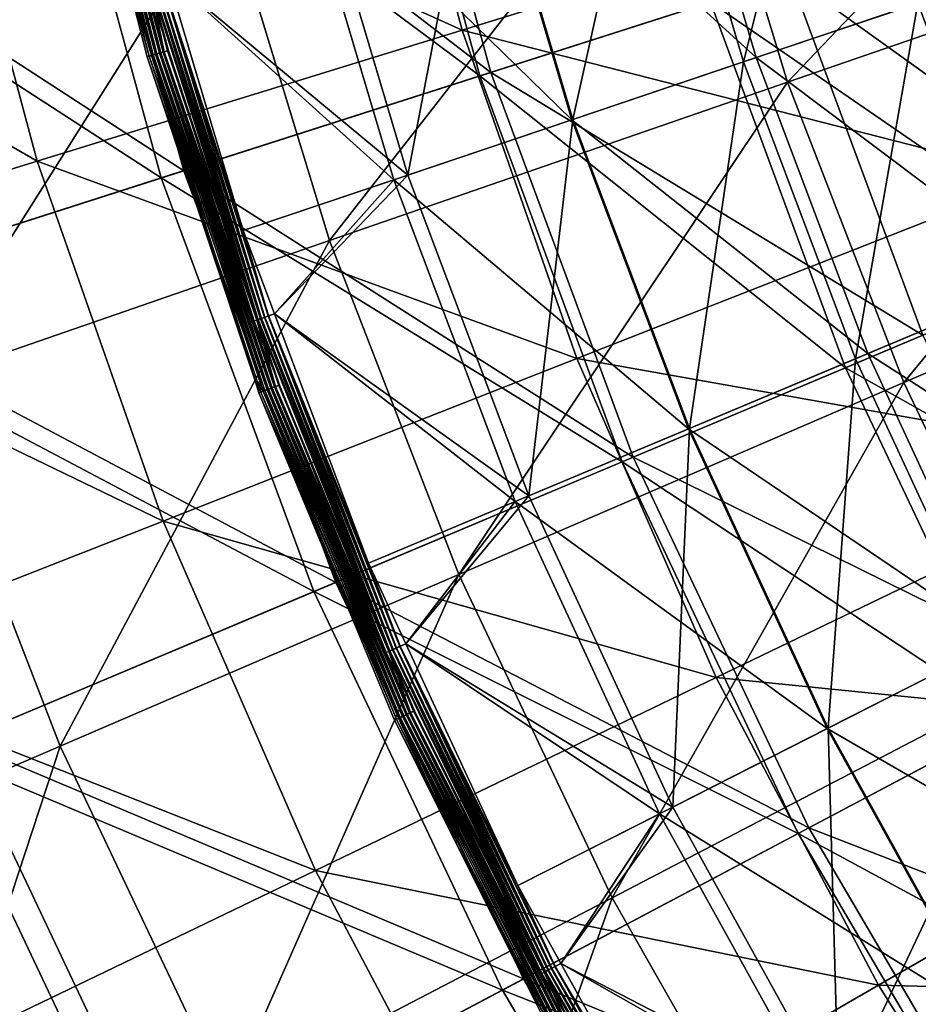
# Model space of a CAD drawing. Extents: x -729 to 511, y -621 to 621.
# Drawn here: x -464 to -399, y -170 to -99 of the extents above; entities that cross this region are included whole.
import ezdxf

# ---------------------------------------------------------------- set-up
doc = ezdxf.new("R2010")
doc.units = 0
for name, color, linetype in [('L1', 7, 'CONTINUOUS'), ('L2', 7, 'CONTINUOUS'), ('L3', 7, 'CONTINUOUS')]:
    doc.layers.add(name, color=color, linetype=linetype)

msp = doc.modelspace()

# ---------------------------------------------------------------- linework, layer by layer
at = {"layer": 'L1', "color": 7}
for points in [[(-408.0407, -103.377, 142.8945), (-377.1403, -71.01369, 151.8283), (-414.8582, -80.99576, 142.8945)], [(-408.0407, -103.377, 142.8945), (-371.163, -90.6366, 151.8283), (-377.1403, -71.01369, 151.8283)], [(-438.226, -75.18695, 133.9771), (-431.6862, -99.59396, 133.9771), (-469.7224, -82.37578, 123.6371)], [(-438.226, -75.18695, 133.9771), (-397.2853, -88.98269, 143.4155), (-431.6862, -99.59396, 133.9771)], [(-441.3217, -114.8748, 132.9125), (-414.8582, -80.99576, 142.8945), (-448.8974, -90.00427, 132.9125)], [(-441.3217, -114.8748, 132.9125), (-408.0407, -103.377, 142.8945), (-414.8582, -80.99576, 142.8945)], [(-469.7224, -82.37578, 123.6371), (-462.5572, -109.1164, 123.6371), (-497.7489, -88.77265, 112.5467)], [(-469.7224, -82.37578, 123.6371), (-431.6862, -99.59396, 133.9771), (-462.5572, -109.1164, 123.6371)], [(-497.7489, -88.77265, 112.5467), (-462.5572, -109.1164, 123.6371), (-490.0273, -117.5898, 112.5467)], [(-397.2853, -88.98269, 143.4155), (-389.829, -110.2916, 143.4155), (-431.6862, -99.59396, 133.9771)], [(-471.128, -125.1722, 122.0289), (-448.8974, -90.00427, 132.9125), (-479.3829, -98.07227, 122.0289)], [(-471.128, -125.1722, 122.0289), (-441.3217, -114.8748, 132.9125), (-448.8974, -90.00427, 132.9125)], [(-399.5889, -125.1936, 142.8945), (-371.163, -90.6366, 151.8283), (-408.0407, -103.377, 142.8945)], [(-399.5889, -125.1936, 142.8945), (-363.7528, -109.7645, 151.8283), (-371.163, -90.6366, 151.8283)], [(-431.6862, -99.59396, 133.9771), (-423.3407, -123.444, 133.9771), (-462.5572, -109.1164, 123.6371)], [(-431.6862, -99.59396, 133.9771), (-389.829, -110.2916, 143.4155), (-423.3407, -123.444, 133.9771)], [(-431.9299, -139.1179, 132.9125), (-408.0407, -103.377, 142.8945), (-441.3217, -114.8748, 132.9125)], [(-431.9299, -139.1179, 132.9125), (-399.5889, -125.1936, 142.8945), (-408.0407, -103.377, 142.8945)], [(-462.5572, -109.1164, 123.6371), (-453.4138, -135.2468, 123.6371), (-490.0273, -117.5898, 112.5467)], [(-462.5572, -109.1164, 123.6371), (-423.3407, -123.444, 133.9771), (-453.4138, -135.2468, 123.6371)], [(-389.549, -146.3264, 142.8945), (-363.7528, -109.7645, 151.8283), (-399.5889, -125.1936, 142.8945)], [(-389.829, -110.2916, 143.4155), (-380.8011, -130.9838, 143.4155), (-423.3407, -123.444, 133.9771)], [(-460.8943, -151.5884, 122.0289), (-441.3217, -114.8748, 132.9125), (-471.128, -125.1722, 122.0289)], [(-460.8943, -151.5884, 122.0289), (-431.9299, -139.1179, 132.9125), (-441.3217, -114.8748, 132.9125)], [(-490.0273, -117.5898, 112.5467), (-453.4138, -135.2468, 123.6371), (-480.1739, -145.7494, 112.5467)], [(-423.3407, -123.444, 133.9771), (-413.2362, -146.6037, 133.9771), (-453.4138, -135.2468, 123.6371)], [(-423.3407, -123.444, 133.9771), (-380.8011, -130.9838, 143.4155), (-413.2362, -146.6037, 133.9771)], [(-486.5949, -162.6537, 110.3942), (-460.8943, -151.5884, 122.0289), (-471.128, -125.1722, 122.0289)], [(-420.7733, -162.6011, 132.9125), (-399.5889, -125.1936, 142.8945), (-431.9299, -139.1179, 132.9125)], [(-420.7733, -162.6011, 132.9125), (-389.549, -146.3264, 142.8945), (-399.5889, -125.1936, 142.8945)], [(-380.8011, -130.9838, 143.4155), (-370.2521, -150.9434, 143.4155), (-413.2362, -146.6037, 133.9771)], [(-453.4138, -135.2468, 123.6371), (-442.3432, -160.6209, 123.6371), (-480.1739, -145.7494, 112.5467)], [(-453.4138, -135.2468, 123.6371), (-413.2362, -146.6037, 133.9771), (-442.3432, -160.6209, 123.6371)], [(-448.7377, -177.1767, 122.0289), (-431.9299, -139.1179, 132.9125), (-460.8943, -151.5884, 122.0289)], [(-448.7377, -177.1767, 122.0289), (-420.7733, -162.6011, 132.9125), (-431.9299, -139.1179, 132.9125)], [(-480.1739, -145.7494, 112.5467), (-442.3432, -160.6209, 123.6371), (-468.2436, -173.0939, 112.5467)], [(-407.9129, -185.1963, 132.9125), (-389.549, -146.3264, 142.8945), (-420.7733, -162.6011, 132.9125)], [(-407.9129, -185.1963, 132.9125), (-377.9757, -166.6601, 142.8945), (-389.549, -146.3264, 142.8945)], [(-413.2362, -146.6037, 133.9771), (-401.4293, -168.9435, 133.9771), (-442.3432, -160.6209, 123.6371)], [(-413.2362, -146.6037, 133.9771), (-370.2521, -150.9434, 143.4155), (-401.4293, -168.9435, 133.9771)], [(-473.5509, -190.1099, 110.3942), (-460.8943, -151.5884, 122.0289), (-486.5949, -162.6537, 110.3942)], [(-473.5509, -190.1099, 110.3942), (-448.7377, -177.1767, 122.0289), (-460.8943, -151.5884, 122.0289)], [(-370.2521, -150.9434, 143.4155), (-358.2411, -170.0589, 143.4155), (-401.4293, -168.9435, 133.9771)], [(-442.3432, -160.6209, 123.6371), (-429.4074, -185.0967, 123.6371), (-468.2436, -173.0939, 112.5467)], [(-442.3432, -160.6209, 123.6371), (-401.4293, -168.9435, 133.9771), (-429.4074, -185.0967, 123.6371)], [(-434.7244, -201.7974, 122.0289), (-420.7733, -162.6011, 132.9125), (-448.7377, -177.1767, 122.0289)], [(-434.7244, -201.7974, 122.0289), (-407.9129, -185.1963, 132.9125), (-420.7733, -162.6011, 132.9125)], [(-393.4188, -206.7801, 132.9125), (-377.9757, -166.6601, 142.8945), (-407.9129, -185.1963, 132.9125)], [(-401.4293, -168.9435, 133.9771), (-387.9859, -190.3386, 133.9771), (-429.4074, -185.0967, 123.6371)], [(-401.4293, -168.9435, 133.9771), (-358.2411, -170.0589, 143.4155), (-387.9859, -190.3386, 133.9771)]]:
    msp.add_3dface(points, dxfattribs=at)
at = {"layer": 'L2', "color": 7}
for points in [[(-461.9586, -79.4303, -10.82802), (-430.4088, -102.9226, -13.56579), (-438.2467, -74.097, -13.56579)], [(-429.5933, -102.6617, -18.74612), (-460.2768, -79.05203, -15.99325), (-437.4113, -73.90911, -18.74612)], [(-438.2467, -74.097, -13.56579), (-430.4088, -102.9226, -13.56579), (-413.6392, -97.55577, -16.61184)], [(-407.8468, -95.70204, -23.04946), (-429.5933, -102.6617, -18.74612), (-437.4113, -73.90911, -18.74612)], [(-451.9148, -109.8053, -15.99325), (-489.2422, -85.56695, -14.33093), (-460.2768, -79.05203, -15.99325)], [(-429.5933, -102.6617, -18.74612), (-451.9148, -109.8053, -15.99325), (-460.2768, -79.05203, -15.99325)], [(-491.1276, -85.991, -9.28153), (-453.5566, -110.3307, -10.82802), (-461.9586, -79.4303, -10.82802)], [(-461.9586, -79.4303, -10.82802), (-453.5566, -110.3307, -10.82802), (-430.4088, -102.9226, -13.56579)], [(-451.9148, -109.8053, -15.99325), (-480.1911, -118.8547, -14.33093), (-489.2422, -85.56695, -14.33093)], [(-491.1276, -85.991, -9.28153), (-482.0316, -119.4437, -9.28153), (-453.5566, -110.3307, -10.82802)], [(-381.4003, -114.6809, -28.08489), (-407.8468, -95.70204, -23.04946), (-390.4692, -90.14057, -28.08489)], [(-413.6392, -97.55577, -16.61184), (-385.9482, -116.5942, -21.33961), (-395.1683, -91.64447, -21.33961)], [(-398.2185, -121.7564, -23.04946), (-429.5933, -102.6617, -18.74612), (-407.8468, -95.70204, -23.04946)], [(-381.4003, -114.6809, -28.08489), (-398.2185, -121.7564, -23.04946), (-407.8468, -95.70204, -23.04946)], [(-430.4088, -102.9226, -13.56579), (-403.8243, -124.1148, -16.61184), (-413.6392, -97.55577, -16.61184)], [(-413.6392, -97.55577, -16.61184), (-403.8243, -124.1148, -16.61184), (-385.9482, -116.5942, -21.33961)], [(-453.5566, -110.3307, -10.82802), (-420.054, -130.9428, -13.56579), (-430.4088, -102.9226, -13.56579)], [(-419.2648, -130.6107, -18.74612), (-451.9148, -109.8053, -15.99325), (-429.5933, -102.6617, -18.74612)], [(-430.4088, -102.9226, -13.56579), (-420.054, -130.9428, -13.56579), (-403.8243, -124.1148, -16.61184)], [(-398.2185, -121.7564, -23.04946), (-419.2648, -130.6107, -18.74612), (-429.5933, -102.6617, -18.74612)], [(-440.8676, -139.6992, -15.99325), (-480.1911, -118.8547, -14.33093), (-451.9148, -109.8053, -15.99325)], [(-419.2648, -130.6107, -18.74612), (-440.8676, -139.6992, -15.99325), (-451.9148, -109.8053, -15.99325)], [(-482.0316, -119.4437, -9.28153), (-442.4565, -140.3677, -10.82802), (-453.5566, -110.3307, -10.82802)], [(-453.5566, -110.3307, -10.82802), (-442.4565, -140.3677, -10.82802), (-420.054, -130.9428, -13.56579)], [(-374.5591, -140.6314, -21.33961), (-385.9482, -116.5942, -21.33961), (-403.8243, -124.1148, -16.61184)], [(-440.8676, -139.6992, -15.99325), (-468.2334, -151.2123, -14.33093), (-480.1911, -118.8547, -14.33093)], [(-482.0316, -119.4437, -9.28153), (-470.0147, -151.9616, -9.28153), (-442.4565, -140.3677, -10.82802)], [(-386.3252, -146.8579, -23.04946), (-419.2648, -130.6107, -18.74612), (-398.2185, -121.7564, -23.04946)], [(-391.7006, -149.7025, -16.61184), (-403.8243, -124.1148, -16.61184), (-420.054, -130.9428, -13.56579)], [(-374.5591, -140.6314, -21.33961), (-403.8243, -124.1148, -16.61184), (-391.7006, -149.7025, -16.61184)], [(-406.5065, -157.5376, -18.74612), (-440.8676, -139.6992, -15.99325), (-419.2648, -130.6107, -18.74612)], [(-386.3252, -146.8579, -23.04946), (-406.5065, -157.5376, -18.74612), (-419.2648, -130.6107, -18.74612)], [(-407.2633, -157.9381, -13.56579), (-420.054, -130.9428, -13.56579), (-442.4565, -140.3677, -10.82802)], [(-391.7006, -149.7025, -16.61184), (-420.054, -130.9428, -13.56579), (-407.2633, -157.9381, -13.56579)], [(-427.2215, -168.4998, -15.99325), (-468.2334, -151.2123, -14.33093), (-440.8676, -139.6992, -15.99325)], [(-406.5065, -157.5376, -18.74612), (-427.2215, -168.4998, -15.99325), (-440.8676, -139.6992, -15.99325)], [(-428.7452, -169.3061, -10.82802), (-442.4565, -140.3677, -10.82802), (-470.0147, -151.9616, -9.28153)], [(-407.2633, -157.9381, -13.56579), (-442.4565, -140.3677, -10.82802), (-428.7452, -169.3061, -10.82802)], [(-372.2599, -170.81, -23.04946), (-406.5065, -157.5376, -18.74612), (-386.3252, -146.8579, -23.04946)], [(-407.2633, -157.9381, -13.56579), (-377.3629, -174.1185, -16.61184), (-391.7006, -149.7025, -16.61184)], [(-453.4628, -182.3864, -14.33093), (-471.1968, -191.7711, -14.12236), (-468.2334, -151.2123, -14.33093)], [(-427.2215, -168.4998, -15.99325), (-453.4628, -182.3864, -14.33093), (-468.2334, -151.2123, -14.33093)], [(-455.1708, -183.2903, -9.28153), (-470.0147, -151.9616, -9.28153), (-486.7275, -158.9929, -9.12236)], [(-428.7452, -169.3061, -10.82802), (-470.0147, -151.9616, -9.28153), (-455.1708, -183.2903, -9.28153)], [(-428.7452, -169.3061, -10.82802), (-392.1369, -183.6974, -13.56579), (-407.2633, -157.9381, -13.56579)], [(-391.4184, -183.2316, -18.74612), (-427.2215, -168.4998, -15.99325), (-406.5065, -157.5376, -18.74612)], [(-407.2633, -157.9381, -13.56579), (-392.1369, -183.6974, -13.56579), (-377.3629, -174.1185, -16.61184)], [(-372.2599, -170.81, -23.04946), (-391.4184, -183.2316, -18.74612), (-406.5065, -157.5376, -18.74612)], [(-455.1708, -183.2903, -9.28153), (-486.7275, -158.9929, -9.12236), (-471.1968, -191.7711, -9.12236)], [(-411.0835, -195.9816, -15.99325), (-453.4628, -182.3864, -14.33093), (-427.2215, -168.4998, -15.99325)], [(-391.4184, -183.2316, -18.74612), (-411.0835, -195.9816, -15.99325), (-427.2215, -168.4998, -15.99325)], [(-455.1708, -183.2903, -9.28153), (-412.5299, -196.9194, -10.82802), (-428.7452, -169.3061, -10.82802)], [(-428.7452, -169.3061, -10.82802), (-412.5299, -196.9194, -10.82802), (-392.1369, -183.6974, -13.56579)]]:
    msp.add_3dface(points, dxfattribs=at)
at = {"layer": 'L3', "color": 7}
for points in [[(-453.9602, -101.3451, 7.12207), (-460.6174, -76.5309, 7.05459), (-460.3106, -76.46418, 7.12207)], [(-453.8532, -101.3137, 12.25088), (-460.2017, -76.44049, 12.25088), (-460.4898, -76.50315, 12.19228)], [(-454.1361, -101.3967, 12.19228), (-453.8532, -101.3137, 12.25088), (-460.4898, -76.50315, 12.19228)], [(-454.1361, -101.3967, 12.19228), (-460.4898, -76.50315, 12.19228), (-457.2959, -90.22994, 12.1785)], [(-453.6732, -101.2608, 7.23892), (-460.3106, -76.46418, 7.12207), (-460.0184, -76.40059, 7.23892)], [(-453.9602, -101.3451, 7.12207), (-460.3106, -76.46418, 7.12207), (-453.6732, -101.2608, 7.23892)], [(-453.582, -101.234, 12.35301), (-459.9255, -76.3804, 12.35301), (-460.2017, -76.44049, 12.25088)], [(-453.8532, -101.3137, 12.25088), (-453.582, -101.234, 12.35301), (-460.2017, -76.44049, 12.25088)], [(-453.4078, -101.1829, 7.40214), (-460.0184, -76.40059, 7.23892), (-459.7481, -76.34182, 7.40214)], [(-453.6732, -101.2608, 7.23892), (-460.0184, -76.40059, 7.23892), (-453.4078, -101.1829, 7.40214)], [(-453.3285, -101.1596, 12.49634), (-459.6674, -76.32425, 12.49634), (-459.9255, -76.3804, 12.35301)], [(-453.582, -101.234, 12.35301), (-453.3285, -101.1596, 12.49634), (-459.9255, -76.3804, 12.35301)], [(-453.4078, -101.1829, 7.40214), (-459.7481, -76.34182, 7.40214), (-454.627, -96.01549, 7.6075)], [(-453.3285, -101.1596, 12.49634), (-454.4089, -95.95817, 12.67764), (-459.6674, -76.32425, 12.49634)], [(-411.2376, -101.8995, 7.65479), (-404.869, -76.47089, 3.32114), (-417.8021, -79.81146, 7.65479)], [(-411.2376, -101.8995, 7.65479), (-398.5793, -97.63446, 3.32114), (-404.869, -76.47089, 3.32114)], [(-454.2614, -101.4335, 7.05459), (-457.442, -90.26777, 7.03823), (-460.6174, -76.5309, 7.05459)], [(-454.2614, -101.4335, 7.05459), (-460.6174, -76.5309, 7.05459), (-453.9602, -101.3451, 7.12207)], [(-410.3157, -101.5889, 2.17344), (-430.538, -83.10112, 5.64453), (-416.8602, -79.56817, 2.17344)], [(-423.6425, -106.0792, 10.7238), (-417.8021, -79.81146, 7.65479), (-430.4762, -83.08515, 10.7238)], [(-423.6425, -106.0792, 10.7238), (-411.2376, -101.8995, 7.65479), (-417.8021, -79.81146, 7.65479)], [(-410.3157, -101.5889, 2.17344), (-416.8602, -79.56817, 2.17344), (-396.7877, -97.03083, -2.75573)], [(-423.703, -106.0996, 5.64453), (-443.7667, -86.51803, 7.62843), (-430.538, -83.10112, 5.64453)], [(-435.6397, -110.1216, 12.54908), (-430.4762, -83.08515, 10.7238), (-442.7339, -86.25126, 12.54908)], [(-435.6397, -110.1216, 12.54908), (-423.6425, -106.0792, 10.7238), (-430.4762, -83.08515, 10.7238)], [(-423.703, -106.0996, 5.64453), (-430.538, -83.10112, 5.64453), (-410.3157, -101.5889, 2.17344)], [(-442.7339, -86.25126, 12.54908), (-453.1121, -95.59159, 13.17764), (-435.6397, -110.1216, 12.54908)], [(-436.6505, -110.4622, 7.62843), (-453.1121, -95.59159, 8.17764), (-443.7667, -86.51803, 7.62843)], [(-436.6505, -110.4622, 7.62843), (-443.7667, -86.51803, 7.62843), (-423.703, -106.0996, 5.64453)], [(-457.2959, -90.22994, 12.1785), (-457.442, -90.26777, 7.03823), (-454.4242, -101.4813, 12.1785)], [(-454.5691, -101.5239, 7.03823), (-457.442, -90.26777, 7.03823), (-454.2614, -101.4335, 7.05459)], [(-454.4242, -101.4813, 12.1785), (-457.442, -90.26777, 7.03823), (-454.5691, -101.5239, 7.03823)], [(-457.2959, -90.22994, 12.1785), (-454.4242, -101.4813, 12.1785), (-454.1361, -101.3967, 12.19228)], [(-390.7788, -118.289, 3.32114), (-385.8745, -93.35373, -2.26195), (-398.5793, -97.63446, 3.32114)], [(-446.3242, -120.5496, 7.96568), (-454.143, -95.8811, 7.96568), (-453.867, -95.80445, 8.08249)], [(-446.2718, -120.5308, 12.99252), (-453.829, -95.79392, 13.09465), (-454.0893, -95.8662, 12.99252)], [(-446.0544, -120.4532, 8.08249), (-453.867, -95.80445, 8.08249), (-453.5768, -95.7239, 8.15371)], [(-446.0544, -120.4532, 8.08249), (-446.3242, -120.5496, 7.96568), (-453.867, -95.80445, 8.08249)], [(-446.0173, -120.44, 13.09465), (-453.5572, -95.71845, 13.15678), (-453.829, -95.79392, 13.09465)], [(-446.0173, -120.44, 13.09465), (-453.829, -95.79392, 13.09465), (-446.2718, -120.5308, 12.99252)], [(-447.5965, -114.1503, 8.17764), (-453.5768, -95.7239, 8.15371), (-453.1121, -95.59159, 8.17764)], [(-445.7709, -120.3519, 8.15371), (-446.0544, -120.4532, 8.08249), (-453.5768, -95.7239, 8.15371)], [(-445.7709, -120.3519, 8.15371), (-453.5768, -95.7239, 8.15371), (-447.5965, -114.1503, 8.17764)], [(-447.5965, -114.1503, 13.17764), (-453.1121, -95.59159, 13.17764), (-453.5572, -95.71845, 13.15678)], [(-445.7517, -120.3451, 13.15678), (-447.5965, -114.1503, 13.17764), (-453.5572, -95.71845, 13.15678)], [(-445.7517, -120.3451, 13.15678), (-453.5572, -95.71845, 13.15678), (-446.0173, -120.44, 13.09465)], [(-435.6397, -110.1216, 12.54908), (-453.1121, -95.59159, 13.17764), (-447.5965, -114.1503, 13.17764)], [(-447.5965, -114.1503, 8.17764), (-453.1121, -95.59159, 8.17764), (-436.6505, -110.4622, 7.62843)], [(-453.0258, -101.0674, 7.6075), (-454.627, -96.01549, 7.6075), (-454.3984, -95.95201, 7.80608)], [(-454.627, -96.01549, 7.6075), (-453.0258, -101.0674, 7.6075), (-453.4078, -101.1829, 7.40214)], [(-454.3328, -95.93379, 12.85255), (-454.4089, -95.95817, 12.67764), (-453.0985, -101.0921, 12.67764)], [(-453.0985, -101.0921, 12.67764), (-454.4089, -95.95817, 12.67764), (-453.3285, -101.1596, 12.49634)], [(-446.5739, -120.6387, 7.80608), (-454.3984, -95.95201, 7.80608), (-454.143, -95.8811, 7.96568)], [(-446.5739, -120.6387, 7.80608), (-453.0258, -101.0674, 7.6075), (-454.3984, -95.95201, 7.80608)], [(-446.5097, -120.6158, 12.85255), (-454.0893, -95.8662, 12.99252), (-454.3328, -95.93379, 12.85255)], [(-454.3328, -95.93379, 12.85255), (-453.0985, -101.0921, 12.67764), (-446.5097, -120.6158, 12.85255)], [(-446.3242, -120.5496, 7.96568), (-446.5739, -120.6387, 7.80608), (-454.143, -95.8811, 7.96568)], [(-446.2718, -120.5308, 12.99252), (-454.0893, -95.8662, 12.99252), (-446.5097, -120.6158, 12.85255)], [(-389.0355, -117.5577, -2.75573), (-410.3157, -101.5889, 2.17344), (-396.7877, -97.03083, -2.75573)], [(-403.0964, -123.4564, 7.65479), (-398.5793, -97.63446, 3.32114), (-411.2376, -101.8995, 7.65479)], [(-403.0964, -123.4564, 7.65479), (-390.7788, -118.289, 3.32114), (-398.5793, -97.63446, 3.32114)], [(-446.7074, -125.1443, 7.03823), (-454.5691, -101.5239, 7.03823), (-454.2614, -101.4335, 7.05459)], [(-454.4242, -101.4813, 12.1785), (-454.5691, -101.5239, 7.03823), (-446.5658, -125.0919, 12.1785)], [(-446.5658, -125.0919, 12.1785), (-454.5691, -101.5239, 7.03823), (-446.7074, -125.1443, 7.03823)], [(-454.1361, -101.3967, 12.19228), (-454.4242, -101.4813, 12.1785), (-446.0227, -125.7736, 12.19228)], [(-454.4242, -101.4813, 12.1785), (-446.5658, -125.0919, 12.1785), (-446.0227, -125.7736, 12.19228)], [(-445.8509, -125.7096, 7.12207), (-454.2614, -101.4335, 7.05459), (-453.9602, -101.3451, 7.12207)], [(-446.145, -125.8193, 7.05459), (-446.7074, -125.1443, 7.03823), (-454.2614, -101.4335, 7.05459)], [(-446.145, -125.8193, 7.05459), (-454.2614, -101.4335, 7.05459), (-445.8509, -125.7096, 7.12207)], [(-445.7465, -125.6706, 12.25088), (-453.8532, -101.3137, 12.25088), (-454.1361, -101.3967, 12.19228)], [(-454.1361, -101.3967, 12.19228), (-446.0227, -125.7736, 12.19228), (-445.7465, -125.6706, 12.25088)], [(-445.5706, -125.605, 7.23892), (-453.9602, -101.3451, 7.12207), (-453.6732, -101.2608, 7.23892)], [(-445.8509, -125.7096, 7.12207), (-453.9602, -101.3451, 7.12207), (-445.5706, -125.605, 7.23892)], [(-445.4816, -125.5718, 12.35301), (-453.582, -101.234, 12.35301), (-453.8532, -101.3137, 12.25088)], [(-445.7465, -125.6706, 12.25088), (-445.4816, -125.5718, 12.35301), (-453.8532, -101.3137, 12.25088)], [(-445.3115, -125.5084, 7.40214), (-453.6732, -101.2608, 7.23892), (-453.4078, -101.1829, 7.40214)], [(-445.5706, -125.605, 7.23892), (-453.6732, -101.2608, 7.23892), (-445.3115, -125.5084, 7.40214)], [(-445.2341, -125.4795, 12.49634), (-453.3285, -101.1596, 12.49634), (-453.582, -101.234, 12.35301)], [(-445.4816, -125.5718, 12.35301), (-445.2341, -125.4795, 12.49634), (-453.582, -101.234, 12.35301)], [(-446.7973, -120.7185, 7.6075), (-453.4078, -101.1829, 7.40214), (-453.0258, -101.0674, 7.6075)], [(-445.3115, -125.5084, 7.40214), (-453.4078, -101.1829, 7.40214), (-446.7973, -120.7185, 7.6075)], [(-446.5898, -120.6477, 12.67764), (-453.0985, -101.0921, 12.67764), (-453.3285, -101.1596, 12.49634)], [(-445.2341, -125.4795, 12.49634), (-446.5898, -120.6477, 12.67764), (-453.3285, -101.1596, 12.49634)], [(-446.5097, -120.6158, 12.85255), (-453.0985, -101.0921, 12.67764), (-446.5898, -120.6477, 12.67764)], [(-446.7973, -120.7185, 7.6075), (-453.0258, -101.0674, 7.6075), (-446.5739, -120.6387, 7.80608)], [(-402.1993, -123.08, 2.17344), (-423.703, -106.0996, 5.64453), (-410.3157, -101.5889, 2.17344)], [(-415.1673, -128.5203, 10.7238), (-411.2376, -101.8995, 7.65479), (-423.6425, -106.0792, 10.7238)], [(-415.1673, -128.5203, 10.7238), (-403.0964, -123.4564, 7.65479), (-411.2376, -101.8995, 7.65479)], [(-402.1993, -123.08, 2.17344), (-410.3157, -101.5889, 2.17344), (-389.0355, -117.5577, -2.75573)], [(-415.2262, -128.545, 5.64453), (-436.6505, -110.4622, 7.62843), (-423.703, -106.0996, 5.64453)], [(-426.8416, -133.4178, 12.54908), (-423.6425, -106.0792, 10.7238), (-435.6397, -110.1216, 12.54908)], [(-426.8416, -133.4178, 12.54908), (-415.1673, -128.5203, 10.7238), (-423.6425, -106.0792, 10.7238)], [(-415.2262, -128.545, 5.64453), (-423.703, -106.0996, 5.64453), (-402.1993, -123.08, 2.17344)], [(-435.6397, -110.1216, 12.54908), (-447.5965, -114.1503, 13.17764), (-445.3169, -120.1864, 13.17764)], [(-435.6397, -110.1216, 12.54908), (-445.3169, -120.1864, 13.17764), (-426.8416, -133.4178, 12.54908)], [(-445.3169, -120.1864, 8.17764), (-447.5965, -114.1503, 8.17764), (-436.6505, -110.4622, 7.62843)], [(-427.8252, -133.8304, 7.62843), (-445.3169, -120.1864, 8.17764), (-436.6505, -110.4622, 7.62843)], [(-427.8252, -133.8304, 7.62843), (-436.6505, -110.4622, 7.62843), (-415.2262, -128.545, 5.64453)], [(-447.5965, -114.1503, 8.17764), (-445.3169, -120.1864, 8.17764), (-445.7709, -120.3519, 8.15371)], [(-445.3169, -120.1864, 13.17764), (-447.5965, -114.1503, 13.17764), (-445.7517, -120.3451, 13.15678)], [(-379.8223, -137.4716, -2.75573), (-402.1993, -123.08, 2.17344), (-389.0355, -117.5577, -2.75573)], [(-393.4209, -144.3696, 7.65479), (-390.7788, -118.289, 3.32114), (-403.0964, -123.4564, 7.65479)], [(-444.9447, -125.3681, 7.6075), (-446.7973, -120.7185, 7.6075), (-446.5739, -120.6387, 7.80608)], [(-446.7973, -120.7185, 7.6075), (-444.9447, -125.3681, 7.6075), (-445.3115, -125.5084, 7.40214)], [(-446.5097, -120.6158, 12.85255), (-446.5898, -120.6477, 12.67764), (-445.0095, -125.3957, 12.67764)], [(-445.0095, -125.3957, 12.67764), (-446.5898, -120.6477, 12.67764), (-445.2341, -125.4795, 12.49634)], [(-436.9884, -144.6965, 7.80608), (-446.5739, -120.6387, 7.80608), (-446.3242, -120.5496, 7.96568)], [(-436.9884, -144.6965, 7.80608), (-444.9447, -125.3681, 7.6075), (-446.5739, -120.6387, 7.80608)], [(-436.926, -144.669, 12.85255), (-446.2718, -120.5308, 12.99252), (-446.5097, -120.6158, 12.85255)], [(-436.926, -144.669, 12.85255), (-446.5097, -120.6158, 12.85255), (-445.0095, -125.3957, 12.67764)], [(-436.7458, -144.5896, 7.96568), (-446.3242, -120.5496, 7.96568), (-446.0544, -120.4532, 8.08249)], [(-436.7458, -144.5896, 7.96568), (-436.9884, -144.6965, 7.80608), (-446.3242, -120.5496, 7.96568)], [(-436.6949, -144.5671, 12.99252), (-446.0173, -120.44, 13.09465), (-446.2718, -120.5308, 12.99252)], [(-436.6949, -144.5671, 12.99252), (-446.2718, -120.5308, 12.99252), (-436.926, -144.669, 12.85255)], [(-436.4837, -144.474, 8.08249), (-446.0544, -120.4532, 8.08249), (-445.7709, -120.3519, 8.15371)], [(-436.4837, -144.474, 8.08249), (-436.7458, -144.5896, 7.96568), (-446.0544, -120.4532, 8.08249)], [(-436.4477, -144.4581, 13.09465), (-445.7517, -120.3451, 13.15678), (-446.0173, -120.44, 13.09465)], [(-436.4477, -144.4581, 13.09465), (-446.0173, -120.44, 13.09465), (-436.6949, -144.5671, 12.99252)], [(-438.4765, -138.2988, 8.17764), (-445.7709, -120.3519, 8.15371), (-445.3169, -120.1864, 8.17764)], [(-436.2082, -144.3525, 8.15371), (-436.4837, -144.474, 8.08249), (-445.7709, -120.3519, 8.15371)], [(-436.2082, -144.3525, 8.15371), (-445.7709, -120.3519, 8.15371), (-438.4765, -138.2988, 8.17764)], [(-438.4765, -138.2988, 13.17764), (-445.3169, -120.1864, 13.17764), (-445.7517, -120.3451, 13.15678)], [(-436.1895, -144.3443, 13.15678), (-438.4765, -138.2988, 13.17764), (-445.7517, -120.3451, 13.15678)], [(-436.1895, -144.3443, 13.15678), (-445.7517, -120.3451, 13.15678), (-436.4477, -144.4581, 13.09465)], [(-426.8416, -133.4178, 12.54908), (-445.3169, -120.1864, 13.17764), (-438.4765, -138.2988, 13.17764)], [(-438.4765, -138.2988, 8.17764), (-445.3169, -120.1864, 8.17764), (-427.8252, -133.8304, 7.62843)], [(-392.5533, -143.9295, 2.17344), (-415.2262, -128.545, 5.64453), (-402.1993, -123.08, 2.17344)], [(-405.095, -150.2913, 10.7238), (-403.0964, -123.4564, 7.65479), (-415.1673, -128.5203, 10.7238)], [(-405.095, -150.2913, 10.7238), (-393.4209, -144.3696, 7.65479), (-403.0964, -123.4564, 7.65479)], [(-392.5533, -143.9295, 2.17344), (-402.1993, -123.08, 2.17344), (-379.8223, -137.4716, -2.75573)], [(-446.5658, -125.0919, 12.1785), (-446.7074, -125.1443, 7.03823), (-446.304, -125.8786, 12.1785)], [(-446.4455, -125.9314, 7.03823), (-446.7074, -125.1443, 7.03823), (-446.145, -125.8193, 7.05459)], [(-446.304, -125.8786, 12.1785), (-446.7074, -125.1443, 7.03823), (-446.4455, -125.9314, 7.03823)], [(-446.0227, -125.7736, 12.19228), (-446.5658, -125.0919, 12.1785), (-446.304, -125.8786, 12.1785)], [(-436.3097, -149.5639, 7.05459), (-446.4455, -125.9314, 7.03823), (-446.145, -125.8193, 7.05459)], [(-446.0227, -125.7736, 12.19228), (-446.304, -125.8786, 12.1785), (-436.1909, -149.5096, 12.19228)], [(-436.0241, -149.4334, 7.12207), (-446.145, -125.8193, 7.05459), (-445.8509, -125.7096, 7.12207)], [(-436.3097, -149.5639, 7.05459), (-446.145, -125.8193, 7.05459), (-436.0241, -149.4334, 7.12207)], [(-445.7465, -125.6706, 12.25088), (-446.0227, -125.7736, 12.19228), (-435.9227, -149.3872, 12.25088)], [(-436.1909, -149.5096, 12.19228), (-435.9227, -149.3872, 12.25088), (-446.0227, -125.7736, 12.19228)], [(-435.752, -149.3092, 7.23892), (-445.8509, -125.7096, 7.12207), (-445.5706, -125.605, 7.23892)], [(-436.0241, -149.4334, 7.12207), (-445.8509, -125.7096, 7.12207), (-435.752, -149.3092, 7.23892)], [(-435.6656, -149.2697, 12.35301), (-445.4816, -125.5718, 12.35301), (-445.7465, -125.6706, 12.25088)], [(-445.7465, -125.6706, 12.25088), (-435.9227, -149.3872, 12.25088), (-435.6656, -149.2697, 12.35301)], [(-435.5005, -149.1943, 7.40214), (-445.5706, -125.605, 7.23892), (-445.3115, -125.5084, 7.40214)], [(-435.752, -149.3092, 7.23892), (-445.5706, -125.605, 7.23892), (-435.5005, -149.1943, 7.40214)], [(-435.4253, -149.16, 12.49634), (-445.2341, -125.4795, 12.49634), (-445.4816, -125.5718, 12.35301)], [(-435.6656, -149.2697, 12.35301), (-435.4253, -149.16, 12.49634), (-445.4816, -125.5718, 12.35301)], [(-437.2055, -144.7922, 7.6075), (-445.3115, -125.5084, 7.40214), (-444.9447, -125.3681, 7.6075)], [(-435.5005, -149.1943, 7.40214), (-445.3115, -125.5084, 7.40214), (-437.2055, -144.7922, 7.6075)], [(-437.0096, -144.7092, 12.67764), (-445.0095, -125.3957, 12.67764), (-445.2341, -125.4795, 12.49634)], [(-435.4253, -149.16, 12.49634), (-437.0096, -144.7092, 12.67764), (-445.2341, -125.4795, 12.49634)], [(-445.0095, -125.3957, 12.67764), (-437.0096, -144.7092, 12.67764), (-436.926, -144.669, 12.85255)], [(-437.2055, -144.7922, 7.6075), (-444.9447, -125.3681, 7.6075), (-436.9884, -144.6965, 7.80608)], [(-446.304, -125.8786, 12.1785), (-446.4455, -125.9314, 7.03823), (-436.464, -149.6343, 12.1785)], [(-436.6014, -149.6971, 7.03823), (-446.4455, -125.9314, 7.03823), (-436.3097, -149.5639, 7.05459)], [(-436.464, -149.6343, 12.1785), (-446.4455, -125.9314, 7.03823), (-436.6014, -149.6971, 7.03823)], [(-436.1909, -149.5096, 12.19228), (-446.304, -125.8786, 12.1785), (-436.464, -149.6343, 12.1785)], [(-405.1519, -150.3202, 5.64453), (-427.8252, -133.8304, 7.62843), (-415.2262, -128.545, 5.64453)], [(-416.3854, -156.0184, 12.54908), (-415.1673, -128.5203, 10.7238), (-426.8416, -133.4178, 12.54908)], [(-416.3854, -156.0184, 12.54908), (-405.095, -150.2913, 10.7238), (-415.1673, -128.5203, 10.7238)], [(-405.1519, -150.3202, 5.64453), (-415.2262, -128.545, 5.64453), (-392.5533, -143.9295, 2.17344)], [(-426.8416, -133.4178, 12.54908), (-438.4765, -138.2988, 13.17764), (-435.7673, -144.1547, 13.17764)], [(-426.8416, -133.4178, 12.54908), (-435.7673, -144.1547, 13.17764), (-416.3854, -156.0184, 12.54908)], [(-435.7673, -144.1547, 8.17764), (-438.4765, -138.2988, 8.17764), (-427.8252, -133.8304, 7.62843)], [(-417.3367, -156.501, 7.62843), (-435.7673, -144.1547, 8.17764), (-427.8252, -133.8304, 7.62843)], [(-417.3367, -156.501, 7.62843), (-427.8252, -133.8304, 7.62843), (-405.1519, -150.3202, 5.64453)], [(-438.4765, -138.2988, 8.17764), (-435.7673, -144.1547, 8.17764), (-436.2082, -144.3525, 8.15371)], [(-435.7673, -144.1547, 13.17764), (-438.4765, -138.2988, 13.17764), (-436.1895, -144.3443, 13.15678)], [(-425.2046, -167.7415, 8.08249), (-436.4837, -144.474, 8.08249), (-436.2082, -144.3525, 8.15371)], [(-425.1698, -167.7231, 13.09465), (-436.1895, -144.3443, 13.15678), (-436.4477, -144.4581, 13.09465)], [(-427.6378, -161.7262, 8.17764), (-436.2082, -144.3525, 8.15371), (-435.7673, -144.1547, 8.17764)], [(-424.9386, -167.6005, 8.15371), (-425.2046, -167.7415, 8.08249), (-436.2082, -144.3525, 8.15371)], [(-424.9386, -167.6005, 8.15371), (-436.2082, -144.3525, 8.15371), (-427.6378, -161.7262, 8.17764)], [(-427.6378, -161.7262, 13.17764), (-435.7673, -144.1547, 13.17764), (-436.1895, -144.3443, 13.15678)], [(-424.9206, -167.591, 13.15678), (-427.6378, -161.7262, 13.17764), (-436.1895, -144.3443, 13.15678)], [(-424.9206, -167.591, 13.15678), (-436.1895, -144.3443, 13.15678), (-425.1698, -167.7231, 13.09465)], [(-416.3854, -156.0184, 12.54908), (-435.7673, -144.1547, 13.17764), (-427.6378, -161.7262, 13.17764)], [(-427.6378, -161.7262, 8.17764), (-435.7673, -144.1547, 8.17764), (-417.3367, -156.501, 7.62843)], [(-381.428, -164.0285, 2.17344), (-405.1519, -150.3202, 5.64453), (-392.5533, -143.9295, 2.17344)], [(-393.4779, -171.2787, 10.7238), (-393.4209, -144.3696, 7.65479), (-405.095, -150.2913, 10.7238)], [(-435.1507, -149.0311, 7.6075), (-437.2055, -144.7922, 7.6075), (-436.9884, -144.6965, 7.80608)], [(-437.2055, -144.7922, 7.6075), (-435.1507, -149.0311, 7.6075), (-435.5005, -149.1943, 7.40214)], [(-436.926, -144.669, 12.85255), (-437.0096, -144.7092, 12.67764), (-435.2072, -149.0604, 12.67764)], [(-435.2072, -149.0604, 12.67764), (-437.0096, -144.7092, 12.67764), (-435.4253, -149.16, 12.49634)], [(-425.6919, -167.9999, 7.80608), (-436.9884, -144.6965, 7.80608), (-436.7458, -144.5896, 7.96568)], [(-425.6919, -167.9999, 7.80608), (-435.1507, -149.0311, 7.6075), (-436.9884, -144.6965, 7.80608)], [(-425.6317, -167.968, 12.85255), (-436.6949, -144.5671, 12.99252), (-436.926, -144.669, 12.85255)], [(-436.926, -144.669, 12.85255), (-435.2072, -149.0604, 12.67764), (-425.6317, -167.968, 12.85255)], [(-425.4577, -167.8757, 7.96568), (-436.7458, -144.5896, 7.96568), (-436.4837, -144.474, 8.08249)], [(-425.4577, -167.8757, 7.96568), (-425.6919, -167.9999, 7.80608), (-436.7458, -144.5896, 7.96568)], [(-425.4085, -167.8496, 12.99252), (-436.4477, -144.4581, 13.09465), (-436.6949, -144.5671, 12.99252)], [(-425.4085, -167.8496, 12.99252), (-436.6949, -144.5671, 12.99252), (-425.6317, -167.968, 12.85255)], [(-425.2046, -167.7415, 8.08249), (-425.4577, -167.8757, 7.96568), (-436.4837, -144.474, 8.08249)], [(-425.1698, -167.7231, 13.09465), (-436.4477, -144.4581, 13.09465), (-425.4085, -167.8496, 12.99252)], [(-424.5299, -172.3959, 7.12207), (-436.3097, -149.5639, 7.05459), (-436.0241, -149.4334, 7.12207)], [(-424.4322, -172.3425, 12.25088), (-435.9227, -149.3872, 12.25088), (-436.1909, -149.5096, 12.19228)], [(-424.2674, -172.2525, 7.23892), (-436.0241, -149.4334, 7.12207), (-435.752, -149.3092, 7.23892)], [(-424.5299, -172.3959, 7.12207), (-436.0241, -149.4334, 7.12207), (-424.2674, -172.2525, 7.23892)], [(-435.6656, -149.2697, 12.35301), (-435.9227, -149.3872, 12.25088), (-424.1841, -172.207, 12.35301)], [(-424.4322, -172.3425, 12.25088), (-424.1841, -172.207, 12.35301), (-435.9227, -149.3872, 12.25088)], [(-424.0247, -172.12, 7.40214), (-435.752, -149.3092, 7.23892), (-435.5005, -149.1943, 7.40214)], [(-424.2674, -172.2525, 7.23892), (-435.752, -149.3092, 7.23892), (-424.0247, -172.12, 7.40214)], [(-423.9522, -172.0804, 12.49634), (-435.4253, -149.16, 12.49634), (-435.6656, -149.2697, 12.35301)], [(-435.6656, -149.2697, 12.35301), (-424.1841, -172.207, 12.35301), (-423.9522, -172.0804, 12.49634)], [(-425.9015, -168.111, 7.6075), (-435.5005, -149.1943, 7.40214), (-435.1507, -149.0311, 7.6075)], [(-424.0247, -172.12, 7.40214), (-435.5005, -149.1943, 7.40214), (-425.9015, -168.111, 7.6075)], [(-425.7181, -168.0173, 12.67764), (-435.2072, -149.0604, 12.67764), (-435.4253, -149.16, 12.49634)], [(-423.9522, -172.0804, 12.49634), (-425.7181, -168.0173, 12.67764), (-435.4253, -149.16, 12.49634)], [(-425.6317, -167.968, 12.85255), (-435.2072, -149.0604, 12.67764), (-425.7181, -168.0173, 12.67764)], [(-425.9015, -168.111, 7.6075), (-435.1507, -149.0311, 7.6075), (-425.6919, -167.9999, 7.80608)], [(-432.1445, -158.6009, 7.03823), (-436.6014, -149.6971, 7.03823), (-436.3097, -149.5639, 7.05459)], [(-436.464, -149.6343, 12.1785), (-436.6014, -149.6971, 7.03823), (-432.009, -158.5345, 12.1785)], [(-432.009, -158.5345, 12.1785), (-436.6014, -149.6971, 7.03823), (-432.1445, -158.6009, 7.03823)], [(-436.1909, -149.5096, 12.19228), (-436.464, -149.6343, 12.1785), (-432.009, -158.5345, 12.1785)], [(-424.8055, -172.5463, 7.05459), (-432.1445, -158.6009, 7.03823), (-436.3097, -149.5639, 7.05459)], [(-424.8055, -172.5463, 7.05459), (-436.3097, -149.5639, 7.05459), (-424.5299, -172.3959, 7.12207)], [(-424.6909, -172.4837, 12.19228), (-424.4322, -172.3425, 12.25088), (-436.1909, -149.5096, 12.19228)], [(-424.6909, -172.4837, 12.19228), (-436.1909, -149.5096, 12.19228), (-432.009, -158.5345, 12.1785)], [(-393.5327, -171.3117, 5.64453), (-417.3367, -156.501, 7.62843), (-405.1519, -150.3202, 5.64453)], [(-404.3257, -177.8056, 12.54908), (-405.095, -150.2913, 10.7238), (-416.3854, -156.0184, 12.54908)], [(-393.5327, -171.3117, 5.64453), (-405.1519, -150.3202, 5.64453), (-381.428, -164.0285, 2.17344)], [(-404.3257, -177.8056, 12.54908), (-393.4779, -171.2787, 10.7238), (-405.095, -150.2913, 10.7238)], [(-416.3854, -156.0184, 12.54908), (-427.6378, -161.7262, 13.17764), (-424.5131, -167.3714, 13.17764)], [(-424.5131, -167.3714, 8.17764), (-427.6378, -161.7262, 8.17764), (-417.3367, -156.501, 7.62843)], [(-416.3854, -156.0184, 12.54908), (-424.5131, -167.3714, 13.17764), (-404.3257, -177.8056, 12.54908)], [(-405.2397, -178.3556, 7.62843), (-424.5131, -167.3714, 8.17764), (-417.3367, -156.501, 7.62843)], [(-405.2397, -178.3556, 7.62843), (-417.3367, -156.501, 7.62843), (-393.5327, -171.3117, 5.64453)], [(-432.009, -158.5345, 12.1785), (-432.1445, -158.6009, 7.03823), (-424.9544, -172.6276, 12.1785)], [(-425.0869, -172.7, 7.03823), (-432.1445, -158.6009, 7.03823), (-424.8055, -172.5463, 7.05459)], [(-424.9544, -172.6276, 12.1785), (-432.1445, -158.6009, 7.03823), (-425.0869, -172.7, 7.03823)], [(-432.009, -158.5345, 12.1785), (-424.9544, -172.6276, 12.1785), (-424.6909, -172.4837, 12.19228)], [(-427.6378, -161.7262, 8.17764), (-424.5131, -167.3714, 8.17764), (-424.9386, -167.6005, 8.15371)], [(-424.5131, -167.3714, 13.17764), (-427.6378, -161.7262, 13.17764), (-424.9206, -167.591, 13.15678)], [(-423.6935, -171.9355, 7.6075), (-425.9015, -168.111, 7.6075), (-425.6919, -167.9999, 7.80608)], [(-425.6317, -167.968, 12.85255), (-425.7181, -168.0173, 12.67764), (-423.7418, -171.9655, 12.67764)], [(-423.7418, -171.9655, 12.67764), (-425.7181, -168.0173, 12.67764), (-423.9522, -172.0804, 12.49634)], [(-412.7434, -190.4274, 7.80608), (-425.6919, -167.9999, 7.80608), (-425.4577, -167.8757, 7.96568)], [(-412.7434, -190.4274, 7.80608), (-423.6935, -171.9355, 7.6075), (-425.6919, -167.9999, 7.80608)], [(-412.6857, -190.3913, 12.85255), (-425.4085, -167.8496, 12.99252), (-425.6317, -167.968, 12.85255)], [(-412.6857, -190.3913, 12.85255), (-425.6317, -167.968, 12.85255), (-423.7418, -171.9655, 12.67764)], [(-412.5188, -190.2867, 7.96568), (-425.4577, -167.8757, 7.96568), (-425.2046, -167.7415, 8.08249)], [(-412.5188, -190.2867, 7.96568), (-412.7434, -190.4274, 7.80608), (-425.4577, -167.8757, 7.96568)], [(-412.4716, -190.2571, 12.99252), (-425.1698, -167.7231, 13.09465), (-425.4085, -167.8496, 12.99252)], [(-412.4716, -190.2571, 12.99252), (-425.4085, -167.8496, 12.99252), (-412.6857, -190.3913, 12.85255)], [(-412.276, -190.1346, 8.08249), (-425.2046, -167.7415, 8.08249), (-424.9386, -167.6005, 8.15371)], [(-412.276, -190.1346, 8.08249), (-412.5188, -190.2867, 7.96568), (-425.2046, -167.7415, 8.08249)], [(-412.2426, -190.1136, 13.09465), (-424.9206, -167.591, 13.15678), (-425.1698, -167.7231, 13.09465)], [(-412.2426, -190.1136, 13.09465), (-425.1698, -167.7231, 13.09465), (-412.4716, -190.2571, 12.99252)], [(-415.1369, -184.3105, 8.17764), (-424.9386, -167.6005, 8.15371), (-424.5131, -167.3714, 8.17764)], [(-412.0208, -189.9747, 8.15371), (-412.276, -190.1346, 8.08249), (-424.9386, -167.6005, 8.15371)], [(-412.0208, -189.9747, 8.15371), (-424.9386, -167.6005, 8.15371), (-415.1369, -184.3105, 8.17764)], [(-415.1369, -184.3105, 13.17764), (-424.5131, -167.3714, 13.17764), (-424.9206, -167.591, 13.15678)], [(-412.0035, -189.9639, 13.15678), (-415.1369, -184.3105, 13.17764), (-424.9206, -167.591, 13.15678)], [(-412.0035, -189.9639, 13.15678), (-424.9206, -167.591, 13.15678), (-412.2426, -190.1136, 13.09465)], [(-404.3257, -177.8056, 12.54908), (-424.5131, -167.3714, 13.17764), (-415.1369, -184.3105, 13.17764)], [(-415.1369, -184.3105, 8.17764), (-424.5131, -167.3714, 8.17764), (-405.2397, -178.3556, 7.62843)], [(-425.9015, -168.111, 7.6075), (-423.6935, -171.9355, 7.6075), (-424.0247, -172.12, 7.40214)]]:
    msp.add_3dface(points, dxfattribs=at)

doc.saveas('drawing.dxf')
